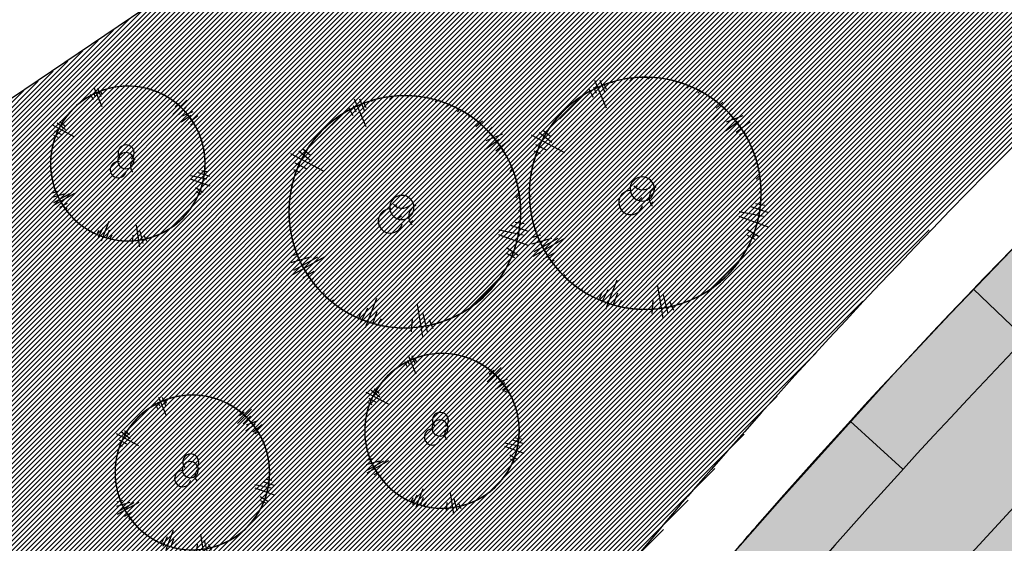
# Model space of a CAD drawing. Units: millimetres. Extents: x 552382 to 553121, y 4793162 to 4794241.
# Drawn here: x 552634 to 552662, y 4793968 to 4793983 of the extents above; entities that cross this region are included whole.
import ezdxf
from ezdxf.xclip import XClip

# ---------------------------------------------------------------- set-up
doc = ezdxf.new("R2010")
doc.units = ezdxf.units.MM
doc.header["$XCLIPFRAME"] = 0
doc.linetypes.add('Ordenacion-modif$0$CENTER', pattern=[16, 10, -2, 2, -2])
for name, color, linetype in [('Ordenacion-modif$0$0A_arbol_elizburu', 67, 'Continuous'), ('Ordenacion-modif$0$0U_ACERA_ELIZBU', 6, 'Continuous'), ('Ordenacion-modif$0$0U_EJE_ELIZBU', 251, 'Continuous'), ('Ordenacion-modif$0$0U_ORDEN_AMILLA', 250, 'Continuous'), ('Ordenacion-modif$0$0U_ORDEN_ELIZBU', 250, 'Continuous')]:
    doc.layers.add(name, color=color, linetype=linetype)
doc.layers.add('Ordenacion-modif$0$0U_S-VERDE ELIZBURU', color=7, linetype='Continuous', true_color=0xedebc7)
doc.layers.add('Ordenacion-modif$0$0U_S_VIAL_ELIZB', color=7, linetype='Continuous', true_color=0xececec)
pattern_1 = [(45, (0, 0), (-0.067351920908, 0.067351920908), [])]

# ---------------------------------------------------------------- blocks, each defined once
blk = doc.blocks.new('Ordenacion-modif$0$007PLA04')
for p, q in [((-2, 230.9), (-2.9, 175.1)), ((7.1, 227), (6.1, 202.2)), ((-18.5, 220.1), (-17.1, 203.2)), ((-9, 220), (-9.1, 207.7)), ((10.9, 217.8), (11.2, 207.1)), ((-151.5, 185), (-107.7, 130)), ((-151.3, 165.6), (-136.2, 147.4)), ((-135.8, 183.3), (-121.6, 157.2)), ((-127.1, 183.7), (-118.8, 167.5)), ((-158.7, 155.7), (-150, 146.4)), ((170.5, 75.1), (222.7, 96.1)), ((184.9, 92.7), (201, 97.4)), ((184.9, 67.8), (212.6, 79.3)), ((192.5, 61.1), (225.8, 59.7)), ((183.6, 46.7), (215.8, 53.7)), ((201.1, 36.3), (232.9, 44.4)), ((-217.8, 19.7), (-213.3, 18.9)), ((204.9, 29.3), (216.7, 30.7)), ((-225.6, 9.4), (-209.5, 7.4)), ((-238.5, -23.3), (-169.6, -16.7)), ((-233.5, -16.5), (-182.5, -11.6)), ((-231.8, -1.5), (-193.2, -6.5)), ((-223, -36), (-199.2, -33.7)), ((-215, -47.3), (-205.5, -45.4)), ((143.1, -109.2), (185.1, -149.1)), ((147, -101.3), (185.3, -127.7)), ((170.7, -101.8), (195, -123.9)), ((181, -100.1), (195.4, -109.4)), ((-153.8, -168.3), (-112.6, -126.6)), ((-157.5, -155.6), (-135.2, -136.4)), ((-156.7, -145.7), (-148.6, -138.1)), ((147, -137.2), (161.3, -158)), ((-138.5, -167.3), (-121.5, -149.5)), ((143.1, -147.9), (153.3, -160.2)), ((-131.4, -173.9), (-120.1, -165.6)), ((-62.6, -226.6), (-47.5, -167.9)), ((-78.2, -210.4), (-66.9, -189.1)), ((-50.8, -222.4), (-44.7, -187.3)), ((-38.9, -221.5), (-38.7, -203.1))]:
    blk.add_line(p, q)
for centre, radius, start, end in [((0, 0), 216.4, 95.1155, 122.961), ((0, 0), 216.4, 60.5954, 84.9599), ((0, 0), 216.4, 28.935, 55.868), ((0, 0), 216.4, 137.9939, 144.9207), ((0, 0), 216.4, 149.2549, 169.861), ((7.5, 28.7), 22.6, 199.2154, 287.1317), ((-1.9, 9.5), 22.6, 89.4366, 90.2669), ((-31.5, -5), 22.6, 322.7337, 58.3189), ((23.8, -20.1), 22.6, 90.2669, 199.2154), ((0, 0), 216.4, 332.402, 4.6709), ((0, 0), 216.4, 196.5005, 220.702), ((0, 0), 216.4, 263.5054, 312.0912), ((0, 0), 216.4, 235.3181, 246.4192)]:
    blk.add_arc(centre, radius, start, end)
blk = doc.blocks.new('Ordenacion-modif')
at = {"layer": 'Ordenacion-modif$0$0A_arbol_elizburu'}
h = blk.add_hatch(dxfattribs=at)
h.set_pattern_fill('ANSI31', color=256, scale=0.1, style=0)
h.set_pattern_definition([(45, (-131.53468, -32.19648), (-0.224506403027, 0.224506403027), [])])
edge = h.paths.add_edge_path()
edge.add_arc((552652.037, 4793978.053), 0.339, 113.9045, 222.853)
edge = h.paths.add_edge_path()
edge.add_arc((552651.519, 4793978.625), 0.339, 222.853, 310.7693)
edge = h.paths.add_edge_path()
edge.add_arc((552651.185, 4793977.928), 0.339, 346.3713, 441.9565)
edge = h.paths.add_edge_path()
edge.add_arc((552651.505, 4793978.306), 0.339, 113.0742, 113.9045)
edge = h.paths.add_edge_path()
edge.add_line((552653.479, 4793980.244), (552654.07, 4793980.847))
edge = h.paths.add_edge_path(flags=16)
edge.add_line((552653.571, 4793980.572), (552653.764, 4793980.734))
edge = h.paths.add_edge_path()
edge.add_line((552654.227, 4793979.822), (552654.381, 4793979.912))
edge = h.paths.add_edge_path()
edge.add_line((552653.722, 4793980.23), (552654.033, 4793980.555))
edge = h.paths.add_edge_path()
edge.add_line((552653.866, 4793980.184), (552654.332, 4793980.365))
edge = h.paths.add_edge_path()
edge.add_line((552653.831, 4793979.933), (552654.231, 4793980.222))
edge = h.paths.add_edge_path()
edge.add_line((552654.134, 4793979.894), (552654.522, 4793980.197))
edge = h.paths.add_edge_path()
edge.add_line((552654.443, 4793977.015), (552654.659, 4793976.907))
edge = h.paths.add_edge_path()
edge.add_line((552654.433, 4793977.185), (552654.755, 4793976.985))
edge = h.paths.add_edge_path()
edge.add_line((552654.677, 4793977.9), (552654.932, 4793977.858))
edge = h.paths.add_edge_path()
edge.add_line((552654.547, 4793977.814), (552655.013, 4793977.656))
edge = h.paths.add_edge_path()
edge.add_line((552654.218, 4793977.679), (552654.902, 4793977.547))
edge = h.paths.add_edge_path()
edge.add_line((552654.212, 4793977.546), (552655.028, 4793977.251))
edge = h.paths.add_edge_path()
edge.add_line((552651.779, 4793974.825), (552651.807, 4793975.186))
edge = h.paths.add_edge_path()
edge.add_line((552652.386, 4793974.909), (552652.278, 4793975.162))
edge = h.paths.add_edge_path()
edge.add_line((552652.228, 4793974.824), (552652.101, 4793975.344))
edge = h.paths.add_edge_path()
edge.add_line((552652.09, 4793974.696), (552651.945, 4793975.594))
edge = h.paths.add_edge_path()
edge.add_line((552650.829, 4793975.006), (552650.933, 4793975.188))
edge = h.paths.add_edge_path()
edge.add_line((552650.691, 4793975.054), (552650.818, 4793975.401))
edge = h.paths.add_edge_path()
edge.add_line((552650.312, 4793975.242), (552650.377, 4793975.394))
edge = h.paths.add_edge_path()
edge.add_line((552650.36, 4793975.1), (552650.551, 4793975.499))
edge = h.paths.add_edge_path()
edge.add_line((552650.487, 4793974.948), (552650.803, 4793975.77))
edge = h.paths.add_edge_path()
edge.add_line((552648.918, 4793976.244), (552649.037, 4793976.327))
edge = h.paths.add_edge_path()
edge.add_line((552648.741, 4793976.35), (552649.053, 4793976.526))
edge = h.paths.add_edge_path()
edge.add_line((552648.476, 4793977.147), (552648.544, 4793977.164))
edge = h.paths.add_edge_path()
edge.add_line((552648.432, 4793976.959), (552648.664, 4793977.028))
edge = h.paths.add_edge_path()
edge.add_line((552648.412, 4793976.771), (552648.973, 4793976.935))
edge = h.paths.add_edge_path(flags=16)
edge.add_line((552648.479, 4793976.556), (552649.15, 4793976.929))
edge = h.paths.add_edge_path()
edge.add_line((552648.451, 4793976.432), (552649.358, 4793976.937))
edge = h.paths.add_edge_path()
edge.add_line((552648.737, 4793979.946), (552648.948, 4793979.774))
edge = h.paths.add_edge_path()
edge.add_line((552648.471, 4793979.371), (552648.647, 4793979.297))
edge = h.paths.add_edge_path(flags=16)
edge.add_line((552648.513, 4793979.552), (552648.83, 4793979.393))
edge = h.paths.add_edge_path()
edge.add_line((552648.619, 4793979.889), (552648.972, 4793979.615))
edge = h.paths.add_edge_path()
edge.add_line((552648.393, 4793979.817), (552649.326, 4793979.324))
edge = h.paths.add_edge_path()
edge.add_line((552650.428, 4793981.245), (552650.497, 4793981.1))
edge = h.paths.add_edge_path()
edge.add_line((552650.011, 4793981.099), (552650.131, 4793980.876))
edge = h.paths.add_edge_path()
edge.add_line((552650.142, 4793981.155), (552650.214, 4793980.986))
edge = h.paths.add_edge_path()
edge.add_line((552650.321, 4793981.349), (552650.456, 4793981.003))
edge = h.paths.add_edge_path()
edge.add_line((552650.172, 4793981.348), (552650.495, 4793980.576))
edge = h.paths.add_edge_path()
edge.add_arc((552651.588, 4793978.186), 3.245, 84.233, 108.5975)
edge = h.paths.add_edge_path()
edge.add_arc((552651.588, 4793978.186), 3.245, 52.5726, 79.5056)
edge = h.paths.add_edge_path()
edge.add_arc((552651.588, 4793978.186), 3.245, 356.0396, 388.3085)
edge = h.paths.add_edge_path()
edge.add_arc((552651.588, 4793978.186), 3.245, 287.143, 335.7288)
edge = h.paths.add_edge_path()
edge.add_arc((552651.588, 4793978.186), 3.245, 258.9557, 270.0568)
edge = h.paths.add_edge_path()
edge.add_arc((552651.588, 4793978.186), 3.245, 220.1381, 244.3396)
edge = h.paths.add_edge_path()
edge.add_arc((552651.588, 4793978.186), 3.245, 172.8925, 193.4986)
edge = h.paths.add_edge_path()
edge.add_arc((552651.588, 4793978.186), 3.245, 161.6315, 168.5583)
edge = h.paths.add_edge_path()
edge.add_arc((552651.588, 4793978.186), 3.245, 118.7531, 146.5986)
h = blk.add_hatch(dxfattribs=at)
h.set_pattern_fill('ANSI31', color=256, scale=0.1, style=0)
h.set_pattern_definition([(45, (-138.26233, -32.7137), (-0.224506403027, 0.224506403027), [])])
edge = h.paths.add_edge_path()
edge.add_arc((552645.309, 4793977.536), 0.339, 113.9045, 222.853)
edge = h.paths.add_edge_path()
edge.add_arc((552644.791, 4793978.108), 0.339, 222.853, 310.7693)
edge = h.paths.add_edge_path()
edge.add_arc((552644.458, 4793977.41), 0.339, 346.3713, 441.9565)
edge = h.paths.add_edge_path()
edge.add_arc((552644.777, 4793977.789), 0.339, 113.0742, 113.9045)
edge = h.paths.add_edge_path()
edge.add_line((552646.751, 4793979.727), (552647.343, 4793980.329))
edge = h.paths.add_edge_path(flags=16)
edge.add_line((552646.843, 4793980.055), (552647.036, 4793980.217))
edge = h.paths.add_edge_path()
edge.add_line((552647.499, 4793979.305), (552647.653, 4793979.395))
edge = h.paths.add_edge_path()
edge.add_line((552646.994, 4793979.713), (552647.305, 4793980.037))
edge = h.paths.add_edge_path()
edge.add_line((552647.138, 4793979.667), (552647.605, 4793979.848))
edge = h.paths.add_edge_path()
edge.add_line((552647.103, 4793979.415), (552647.503, 4793979.705))
edge = h.paths.add_edge_path()
edge.add_line((552647.406, 4793979.377), (552647.794, 4793979.679))
edge = h.paths.add_edge_path()
edge.add_line((552647.716, 4793976.497), (552647.931, 4793976.39))
edge = h.paths.add_edge_path()
edge.add_line((552647.706, 4793976.668), (552648.028, 4793976.468))
edge = h.paths.add_edge_path()
edge.add_line((552647.95, 4793977.382), (552648.204, 4793977.341))
edge = h.paths.add_edge_path()
edge.add_line((552647.819, 4793977.296), (552648.285, 4793977.139))
edge = h.paths.add_edge_path()
edge.add_line((552647.49, 4793977.162), (552648.175, 4793977.03))
edge = h.paths.add_edge_path()
edge.add_line((552647.484, 4793977.029), (552648.301, 4793976.734))
edge = h.paths.add_edge_path()
edge.add_line((552645.051, 4793974.308), (552645.079, 4793974.669))
edge = h.paths.add_edge_path()
edge.add_line((552645.658, 4793974.392), (552645.55, 4793974.645))
edge = h.paths.add_edge_path()
edge.add_line((552645.5, 4793974.307), (552645.373, 4793974.826))
edge = h.paths.add_edge_path()
edge.add_line((552645.363, 4793974.179), (552645.217, 4793975.077))
edge = h.paths.add_edge_path()
edge.add_line((552644.101, 4793974.489), (552644.206, 4793974.671))
edge = h.paths.add_edge_path()
edge.add_line((552643.963, 4793974.537), (552644.09, 4793974.883))
edge = h.paths.add_edge_path()
edge.add_line((552643.584, 4793974.725), (552643.649, 4793974.877))
edge = h.paths.add_edge_path()
edge.add_line((552643.632, 4793974.583), (552643.824, 4793974.982))
edge = h.paths.add_edge_path()
edge.add_line((552643.759, 4793974.431), (552644.075, 4793975.253))
edge = h.paths.add_edge_path()
edge.add_line((552642.19, 4793975.727), (552642.31, 4793975.81))
edge = h.paths.add_edge_path()
edge.add_line((552642.013, 4793975.833), (552642.325, 4793976.009))
edge = h.paths.add_edge_path()
edge.add_line((552641.748, 4793976.63), (552641.816, 4793976.647))
edge = h.paths.add_edge_path()
edge.add_line((552641.704, 4793976.442), (552641.936, 4793976.511))
edge = h.paths.add_edge_path()
edge.add_line((552641.684, 4793976.254), (552642.245, 4793976.418))
edge = h.paths.add_edge_path(flags=16)
edge.add_line((552641.751, 4793976.038), (552642.422, 4793976.411))
edge = h.paths.add_edge_path()
edge.add_line((552641.724, 4793975.915), (552642.63, 4793976.42))
edge = h.paths.add_edge_path()
edge.add_line((552642.009, 4793979.429), (552642.22, 4793979.257))
edge = h.paths.add_edge_path()
edge.add_line((552641.743, 4793978.854), (552641.919, 4793978.78))
edge = h.paths.add_edge_path(flags=16)
edge.add_line((552641.786, 4793979.034), (552642.103, 4793978.876))
edge = h.paths.add_edge_path()
edge.add_line((552641.891, 4793979.371), (552642.245, 4793979.098))
edge = h.paths.add_edge_path()
edge.add_line((552641.665, 4793979.3), (552642.598, 4793978.807))
edge = h.paths.add_edge_path()
edge.add_line((552643.7, 4793980.728), (552643.769, 4793980.583))
edge = h.paths.add_edge_path()
edge.add_line((552643.283, 4793980.582), (552643.403, 4793980.359))
edge = h.paths.add_edge_path()
edge.add_line((552643.414, 4793980.638), (552643.486, 4793980.469))
edge = h.paths.add_edge_path()
edge.add_line((552643.593, 4793980.832), (552643.729, 4793980.485))
edge = h.paths.add_edge_path()
edge.add_line((552643.444, 4793980.831), (552643.768, 4793980.059))
edge = h.paths.add_edge_path()
edge.add_arc((552644.86, 4793977.669), 3.245, 84.233, 108.5975)
edge = h.paths.add_edge_path()
edge.add_arc((552644.86, 4793977.669), 3.245, 52.5726, 79.5056)
edge = h.paths.add_edge_path()
edge.add_arc((552644.86, 4793977.669), 3.245, 356.0396, 388.3085)
edge = h.paths.add_edge_path()
edge.add_arc((552644.86, 4793977.669), 3.245, 287.143, 335.7288)
edge = h.paths.add_edge_path()
edge.add_arc((552644.86, 4793977.669), 3.245, 258.9557, 270.0568)
edge = h.paths.add_edge_path()
edge.add_arc((552644.86, 4793977.669), 3.245, 220.1381, 244.3396)
edge = h.paths.add_edge_path()
edge.add_arc((552644.86, 4793977.669), 3.245, 172.8925, 193.4986)
edge = h.paths.add_edge_path()
edge.add_arc((552644.86, 4793977.669), 3.245, 161.6315, 168.5583)
edge = h.paths.add_edge_path()
edge.add_arc((552644.86, 4793977.669), 3.245, 118.7531, 146.5986)
at = {"layer": 'Ordenacion-modif$0$0U_S-VERDE ELIZBURU'}
h = blk.add_hatch(dxfattribs=at)
h.set_pattern_fill('ANSI31', color=256, scale=0.03, style=0)
h.set_pattern_definition(pattern_1)
edge = h.paths.add_edge_path()
edge.add_line((552648.287, 4794014.089), (552677.667, 4793993.761))
edge.add_arc((552784.933, 4793858.381), 172.724, 128.39109, 144.21089)
edge.add_arc((552763.738, 4793880.785), 142.546, 146.53429, 162.68216)
edge.add_arc((552715.866, 4793889.103), 94.579, 158.85702, 169.62737)
edge.add_line((552622.833, 4793906.132), (552622.256, 4793917.576))
edge.add_line((552622.256, 4793917.576), (552621.937, 4793939.41))
edge.add_line((552621.937, 4793939.41), (552626.063, 4793965.175))
edge.add_line((552626.063, 4793965.175), (552627.253, 4793970.56))
edge.add_arc((552663.166, 4793960.638), 37.259, 156.0688, 164.5564, ccw=False)
edge.add_arc((552638.805, 4793971.483), 10.592, 130.1198, 156.2357, ccw=False)
edge.add_arc((552482.603, 4794207.309), 272.346, 303.26267, 306.31992)
edge.add_line((552643.912, 4793987.874), (552645.183, 4793989.364))
edge.add_line((552645.183, 4793989.364), (552650.909, 4793998.268))
edge.add_arc((552649.981, 4793998.775), 1.057, 331.3846, 478.5229)
edge.add_line((552649.476, 4793999.704), (552639.416, 4793994.279))
edge.add_arc((552638.741, 4793995.406), 1.314, 150.6839, 300.9431, ccw=False)
edge.add_line((552637.595, 4793996.049), (552648.287, 4794014.089))
h = blk.add_hatch(dxfattribs=at)
h.set_pattern_fill('ANSI31', color=256, scale=0.03, style=0)
h.set_pattern_definition(pattern_1)
edge = h.paths.add_edge_path()
edge.add_line((552596.125, 4793858.52), (552600.592, 4793875.363))
edge.add_line((552600.592, 4793875.363), (552605.037, 4793884.016))
edge.add_line((552605.037, 4793884.016), (552605.618, 4793889.965))
edge.add_line((552605.618, 4793889.965), (552606.412, 4793902.803))
edge.add_line((552606.412, 4793902.803), (552591.058, 4793913.639))
edge.add_line((552591.058, 4793913.639), (552596.97, 4793951.899))
edge.add_line((552596.97, 4793951.899), (552599.227, 4793957.481))
edge.add_line((552599.227, 4793957.481), (552603.792, 4793963.707))
edge.add_line((552603.792, 4793963.707), (552608.356, 4793969.933))
edge.add_line((552608.356, 4793969.933), (552613.563, 4793978.284))
edge.add_line((552613.563, 4793978.284), (552628.773, 4793995.686))
edge.add_line((552628.773, 4793995.686), (552636.915, 4794002.733))
edge.add_line((552636.915, 4794002.733), (552643.134, 4794009.549))
edge.add_line((552643.134, 4794009.549), (552635.866, 4793997.053))
edge.add_arc((552638.741, 4793995.406), 3.314, 150.1885, 299.9776)
edge.add_line((552640.396, 4793992.535), (552647.206, 4793996.208))
edge.add_line((552647.206, 4793996.208), (552643.529, 4793990.489))
edge.add_line((552643.529, 4793990.489), (552642.495, 4793989.286))
edge.add_line((552642.495, 4793989.286), (552641.274, 4793988.273))
edge.add_line((552641.274, 4793988.273), (552630.776, 4793981.184))
edge.add_line((552630.776, 4793981.184), (552628.756, 4793979.071))
edge.add_line((552628.756, 4793979.071), (552627.277, 4793976.55))
edge.add_arc((552669.324, 4793958.435), 45.783, 156.6922, 171.1387)
edge.add_line((552624.087, 4793965.488), (552619.935, 4793939.555))
edge.add_line((552619.935, 4793939.555), (552620.096, 4793928.533))
edge.add_line((552620.096, 4793928.533), (552620.257, 4793917.511))
edge.add_line((552620.257, 4793917.511), (552621.332, 4793896.183))
edge.add_line((552621.332, 4793896.183), (552621.281, 4793895.091))
edge.add_arc((552943.947, 4793813.024), 332.939, 165.72995, 171.42418)
edge.add_arc((552490.208, 4793881.45), 125.931, 332.48263, 351.42419, ccw=False)
edge.add_arc((552531.032, 4793859.507), 79.59, 329.1899, 332.91436, ccw=False)
edge.add_line((552599.389, 4793818.741), (552597.055, 4793820.294))
edge.add_line((552597.055, 4793820.294), (552603.503, 4793836.689))
edge.add_line((552603.503, 4793836.689), (552591.952, 4793842.786))
edge.add_line((552591.952, 4793842.786), (552595.676, 4793856.846))
edge.add_line((552595.676, 4793856.846), (552597.876, 4793855.116))
edge.add_line((552597.876, 4793855.116), (552605.688, 4793850.331))
edge.add_line((552605.688, 4793850.331), (552605.327, 4793851.782))
edge.add_line((552605.327, 4793851.782), (552598.914, 4793857.372))
edge.add_line((552598.914, 4793857.372), (552597.863, 4793857.534))
edge.add_line((552597.863, 4793857.534), (552596.125, 4793858.52))
at = {"layer": 'Ordenacion-modif$0$0U_S_VIAL_ELIZB'}
blk.add_hatch(color=256, dxfattribs=at).paths.add_polyline_path([(552885.747, 4794108.915), (552885.965, 4794108.178), (552886.103, 4794107.519), (552886.207, 4794106.651), (552886.215, 4794105.547), (552886.104, 4794104.554), (552885.79, 4794103.284), (552885.424, 4794102.348), (552885.014, 4794101.561), (552884.601, 4794100.922), (552884.019, 4794100.186), (552883.484, 4794099.631), (552882.759, 4794099.011), (552882.268, 4794098.662), (552881.51, 4794098.213), (552880.323, 4794097.631), (552878.982, 4794096.981), (552874.594, 4794094.851), (552873.721, 4794096.65), (552861.669, 4794090.788), (552839.199, 4794079.83), (552821.234, 4794071.041), (552788.842, 4794055.132), (552772.884, 4794047.265), (552750.71, 4794036.302), (552751.598, 4794034.509), (552750.347, 4794033.894), (552744.08, 4794030.776), (552743.179, 4794032.561), (552736.221, 4794028.968), (552731.905, 4794026.654), (552729.849, 4794025.528), (552727.023, 4794023.957), (552723.941, 4794022.21), (552721.61, 4794020.866), (552719.189, 4794019.448), (552714.461, 4794016.616), (552711.572, 4794014.843), (552708.239, 4794012.757), (552704.584, 4794010.418), (552702.067, 4794008.776), (552699.212, 4794006.882), (552696.946, 4794005.355), (552694.172, 4794003.455), (552691.612, 4794001.672), (552687.88, 4793999.022), (552684.991, 4793996.906), (552682.643, 4793995.125), (552680.985, 4793993.834), (552678.392, 4793991.756), (552676.426, 4793990.132), (552673.593, 4793987.715), (552671.675, 4793986.024), (552669.149, 4793983.729), (552667.51, 4793982.195), (552665.5, 4793980.266), (552663.853, 4793978.644), (552662.078, 4793976.851), (552660.128, 4793974.828), (552658.541, 4793973.137), (552655.426, 4793969.674), (552653.821, 4793967.856), (552655.344, 4793966.559), (552653.527, 4793964.372), (552651.779, 4793962.176), (552650.073, 4793959.884), (552648.458, 4793961.064), (552646.457, 4793958.235), (552644.786, 4793955.729), (552642.925, 4793952.758), (552641.283, 4793949.958), (552639.602, 4793946.889), (552638.518, 4793944.785), (552637.098, 4793941.858), (552636.02, 4793939.483), (552635.177, 4793937.521), (552634.306, 4793935.379), (552633.685, 4793933.794), (552632.636, 4793931.065), (552632.049, 4793929.504), (552631.415, 4793927.794), (552630.589, 4793925.519), (552629.735, 4793923.111), (552628.617, 4793919.866), (552627.702, 4793917.127), (552626.972, 4793914.882), (552625.843, 4793911.3), (552627.754, 4793910.71), (552626.723, 4793907.307), (552625.805, 4793904.161), (552624.788, 4793900.535), (552623.945, 4793897.399), (552622.937, 4793893.479), (552622.056, 4793889.879), (552621.349, 4793886.854), (552620.37, 4793882.436), (552619.635, 4793878.919), (552618.947, 4793875.438), (552618.346, 4793872.22), (552617.7, 4793868.55), (552616.93, 4793863.819), (552616.205, 4793859.289), (552615.584, 4793856.012), (552614.791, 4793852.374), (552614.127, 4793849.663), (552613.486, 4793847.263), (552612.93, 4793845.436), (552612.101, 4793842.612), (552610.881, 4793838.971), (552609.335, 4793834.813), (552608.201, 4793832.013), (552606.63, 4793828.42), (552605.063, 4793825.106), (552603.447, 4793821.925), (552601.776, 4793818.848), (552601.118, 4793817.69), (552606.174, 4793814.448), (552607.305, 4793816.444), (552608.937, 4793819.475), (552609.851, 4793821.258), (552611.578, 4793824.821), (552613.118, 4793828.247), (552614.103, 4793830.583), (552614.983, 4793832.78), (552616.309, 4793836.327), (552617.514, 4793839.847), (552618.257, 4793842.194), (552618.705, 4793843.688), (552619.64, 4793847.028), (552620.331, 4793849.739), (552621.019, 4793852.709), (552621.615, 4793855.57), (552622.312, 4793859.403), (552623.017, 4793863.905), (552623.564, 4793867.242), (552624.021, 4793869.876), (552624.706, 4793873.608), (552625.555, 4793877.92), (552626.52, 4793882.49), (552627.224, 4793885.631), (552627.85, 4793888.307), (552628.523, 4793891.079), (552629.348, 4793894.343), (552630.242, 4793897.725), (552631.216, 4793901.252), (552631.85, 4793903.47), (552632.912, 4793907.059), (552634.472, 4793912.07), (552635.838, 4793916.243), (552637.446, 4793920.923), (552638.938, 4793925.072), (552640.235, 4793928.541), (552641.747, 4793932.439), (552643.309, 4793936.186), (552644.823, 4793939.478), (552646.127, 4793942.1), (552648.021, 4793945.62), (552649.568, 4793948.283), (552651.612, 4793951.552), (552653.461, 4793954.3), (552655.651, 4793957.352), (552657.693, 4793959.978), (552659.91, 4793962.667), (552662.536, 4793960.429), (552665.735, 4793964.044), (552668.679, 4793967.205), (552671.698, 4793970.296), (552674.787, 4793973.315), (552677.946, 4793976.261), (552681.173, 4793979.133), (552684.467, 4793981.928), (552687.825, 4793984.646), (552689.527, 4793985.975), (552691.245, 4793987.284), (552692.979, 4793988.573), (552694.561, 4793989.723), (552696.485, 4793991.097), (552700.021, 4793993.578), (552703.584, 4793996.022), (552707.172, 4793998.427), (552708.976, 4793999.615), (552712.603, 4794001.962), (552716.254, 4794004.271), (552719.93, 4794006.54), (552723.63, 4794008.77), (552727.353, 4794010.961), (552731.1, 4794013.111), (552734.87, 4794015.221), (552738.661, 4794017.291), (552742.475, 4794019.32), (552748.236, 4794022.288), (552746.716, 4794025.385), (552792.393, 4794047.921), (552823.481, 4794063.244), (552844.461, 4794073.504), (552861.503, 4794081.814), (552875.374, 4794088.559), (552880.8, 4794091.194), (552884.712, 4794093.126), (552886.058, 4794093.989), (552887.393, 4794095.072), (552888.203, 4794095.871), (552889.043, 4794096.846), (552889.798, 4794097.895), (552890.275, 4794098.673), (552891.062, 4794100.267), (552891.394, 4794101.127), (552891.803, 4794102.502), (552892.044, 4794103.701), (552892.197, 4794105.06), (552892.227, 4794106.275), (552892.175, 4794107.294), (552892.033, 4794108.437), (552891.867, 4794109.293), (552891.683, 4794110.022), (552891.438, 4794110.815)])
at = {"layer": 'Ordenacion-modif$0$0U_ACERA_ELIZBU'}
for points in [[(552751.598, 4794034.509, 0.00022), (552746.661, 4794032.067, 0.040689), (552689.047, 4793997.398, 0.056858), (552656.438, 4793967.823, 0.022423), (552650.073, 4793959.884, 0.056722)], [(552743.179, 4794032.561, 0.038943), (552687.88, 4793999.022, 0.056858), (552654.935, 4793969.143, 0.003683), (552653.821, 4793967.856, 0.022423)]]:
    blk.add_lwpolyline(points, format="xyb", dxfattribs=at)
at = {"layer": 'Ordenacion-modif$0$0U_EJE_ELIZBU', "linetype": 'Ordenacion-modif$0$CENTER', "flags": 128}
blk.add_lwpolyline([(552888.595, 4794109.859), (552888.627, 4794109.76, -0.376193), (552882.556, 4794095.38, 0.00218), (552747.993, 4794029.379, 0.040689), (552690.798, 4793994.961, 0.056858), (552658.692, 4793965.844, 0.086276), (552638.956, 4793933.542, 0.056722), (552619.675, 4793861.926, -0.101814), (552601.449, 4793812.397)], format="xyb", dxfattribs=at)
at = {"layer": 'Ordenacion-modif$0$0U_ORDEN_AMILLA'}
for p, q in [((552662.309, 4793974.029), (552660.772, 4793975.503)), ((552658.801, 4793970.466), (552657.323, 4793971.813))]:
    blk.add_line(p, q, dxfattribs=at)
at = {"layer": 'Ordenacion-modif$0$0U_ORDEN_ELIZBU'}
for points in [[(552746.716, 4794025.385, 0.038897), (552692.548, 4793992.525, 0.056858), (552660.946, 4793963.864, 0.003683), (552659.91, 4793962.667, 0.056722)], [(552710.404, 4794016.472, 0.017052), (552686.713, 4794000.646, 0.056858), (552653.432, 4793970.462, 0.022423), (552646.843, 4793962.243, 0.003683)], [(552648.287, 4794014.089), (552637.595, 4793996.049, 0.769126), (552639.416, 4793994.279), (552649.476, 4793999.704, -0.747676), (552650.909, 4793998.268), (552645.183, 4793989.364, -0.086003), (552642.405, 4793986.623), (552631.979, 4793979.583, 0.114448), (552629.111, 4793975.752, 0.063098), (552626.063, 4793965.175), (552621.937, 4793939.41), (552622.256, 4793917.576), (552622.833, 4793906.132)]]:
    blk.add_lwpolyline(points, format="xyb", dxfattribs=at)
at = {"layer": 'Ordenacion-modif$0$0U_S_VIAL_ELIZB', "elevation": 35}
blk.add_lwpolyline([(552662.078, 4793976.851), (552660.128, 4793974.828), (552658.541, 4793973.137), (552655.426, 4793969.674), (552653.821, 4793967.856), (552655.344, 4793966.559), (552653.527, 4793964.372), (552651.779, 4793962.176), (552650.073, 4793959.884), (552648.458, 4793961.064), (552646.457, 4793958.235), (552644.786, 4793955.729), (552642.925, 4793952.758), (552641.283, 4793949.958), (552639.602, 4793946.889), (552638.518, 4793944.785), (552637.098, 4793941.858)], dxfattribs=at)
at = {"layer": 'Ordenacion-modif$0$0A_arbol_elizburu'}
for p, xscale, yscale, zscale, rotation in [((552651.588, 4793978.186), 0.01499999995135577, 0.01499999966472387, 0.015, 23.63759753442909), ((552644.86, 4793977.669), 0.01499999995135577, 0.01499999966472387, 0.015, 23.63759753442909), ((552637.109, 4793979.019), 0.01000000005649251, 0.009999999776482582, 0.01, 23.63759925303738), ((552645.901, 4793971.54), 0.01000000005649251, 0.009999999776482582, 0.01, 23.63759925303738), ((552638.914, 4793970.376), 0.01000000005649251, 0.009999999776482582, 0.01, 23.63759925303738)]:
    blk.add_blockref('Ordenacion-modif$0$007PLA04', p, dxfattribs=dict(at, xscale=xscale, yscale=yscale, zscale=zscale, rotation=rotation))

msp = doc.modelspace()

# ---------------------------------------------------------------- block references
ref = msp.add_blockref('Ordenacion-modif', (0, 0))
XClip(ref).set_block_clipping_path([(552528.5987552705, 4793776.3576092916), (552973.6773785058, 4794122.8351997836)])

doc.saveas('drawing.dxf')
